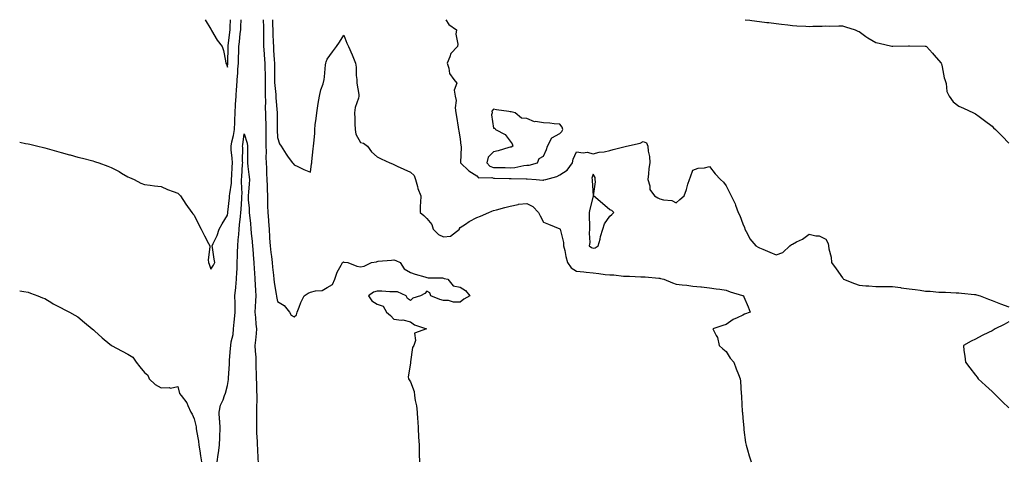
# Model space of a CAD drawing. Units: inches. Extents: x 905123 to 907763, y 7274138 to 7276778.
# Drawn here: x 905123 to 905715, y 7276513 to 7276778 of the extents above; entities that cross this region are included whole.
import ezdxf

# ---------------------------------------------------------------- set-up
doc = ezdxf.new("R2010")
doc.units = ezdxf.units.IN
doc.header["$MEASUREMENT"] = 0
doc.layers.add('Contour_90517274', color=7, linetype='Continuous', true_color=0x5ebcbf)

msp = doc.modelspace()

# ---------------------------------------------------------------- linework, layer by layer
at = {"layer": 'Contour_90517274'}
for points in [[(905123, 7276704.2, 3304), (905126.44, 7276703.53, 3304), (905128.05, 7276703.24, 3304), (905129.15, 7276703.01, 3304), (905134, 7276701.92, 3304), (905137.25, 7276701.13, 3304), (905138.05, 7276700.9, 3304), (905139.46, 7276700.51, 3304), (905145.08, 7276698.95, 3304), (905148.05, 7276698.13, 3304), (905152.87, 7276696.74, 3304), (905153.35, 7276696.62, 3304), (905158.05, 7276695.32, 3304), (905160.72, 7276694.59, 3304), (905166.94, 7276693.03, 3304), (905168.05, 7276692.74, 3304), (905168.67, 7276692.55, 3304), (905170.63, 7276691.92, 3304), (905175.95, 7276689.82, 3304), (905178.05, 7276688.97, 3304), (905182.76, 7276686.63, 3304), (905184.27, 7276685.7, 3304), (905188.05, 7276683.5, 3304), (905189.11, 7276682.98, 3304), (905191.79, 7276681.92, 3304), (905195.81, 7276679.67, 3304), (905198.05, 7276678.78, 3304), (905201.47, 7276678.5, 3304), (905204.06, 7276677.94, 3304), (905208.05, 7276677.67, 3304), (905212, 7276675.88, 3304), (905215.26, 7276674.71, 3304), (905218.05, 7276673.61, 3304), (905219, 7276672.87, 3304), (905219.8, 7276671.92, 3304), (905222.94, 7276667.04, 3304), (905223.03, 7276666.89, 3304), (905226.59, 7276661.92, 3304), (905227.24, 7276661.11, 3304), (905228.05, 7276660.38, 3304), (905230.7, 7276654.57, 3304), (905232.09, 7276651.92, 3304), (905234.1, 7276647.97, 3304), (905236.55, 7276643.41, 3304), (905237.35, 7276641.92, 3304), (905237.38, 7276641.25, 3304), (905236.47, 7276633.49, 3304), (905236.53, 7276631.92, 3304), (905236.93, 7276630.8, 3304), (905238.05, 7276627.84, 3304), (905239.67, 7276630.3, 3304), (905240.32, 7276631.92, 3304), (905240.07, 7276633.94, 3304), (905238.99, 7276640.98, 3304), (905238.86, 7276641.92, 3304), (905239.43, 7276643.3, 3304), (905241.9, 7276648.07, 3304), (905243, 7276651.92, 3304), (905244.77, 7276655.2, 3304), (905248.05, 7276660.28, 3304), (905248.23, 7276661.74, 3304), (905248.25, 7276661.92, 3304), (905248.26, 7276662.13, 3304), (905249.17, 7276670.8, 3304), (905249.26, 7276671.92, 3304), (905249.34, 7276673.22, 3304), (905250.4, 7276679.58, 3304), (905250.53, 7276681.92, 3304), (905250.65, 7276684.52, 3304), (905250.81, 7276689.16, 3304), (905250.95, 7276691.92, 3304), (905250.82, 7276694.68, 3304), (905250.3, 7276699.67, 3304), (905250.18, 7276701.92, 3304), (905250.69, 7276704.57, 3304), (905251.62, 7276708.35, 3304), (905252.24, 7276711.92, 3304), (905252.41, 7276716.28, 3304), (905252.38, 7276717.59, 3304), (905252.57, 7276721.92, 3304), (905252.87, 7276726.74, 3304), (905252.91, 7276727.06, 3304), (905253.2, 7276731.92, 3304), (905253.52, 7276736.45, 3304), (905253.58, 7276737.45, 3304), (905253.89, 7276741.92, 3304), (905254.15, 7276745.82, 3304), (905254.34, 7276748.22, 3304), (905254.6, 7276751.92, 3304), (905254.69, 7276755.28, 3304), (905254.8, 7276758.68, 3304), (905254.9, 7276761.92, 3304), (905255.22, 7276764.75, 3304), (905255.73, 7276769.6, 3304), (905255.98, 7276771.92, 3304), (905256.04, 7276773.92, 3304), (905256.2, 7276778, 3304)], [(905234.51, 7276778, 3305), (905238.05, 7276772.32, 3305), (905238.17, 7276772.05, 3305), (905238.21, 7276771.92, 3305), (905238.46, 7276771.51, 3305), (905241.77, 7276765.64, 3305), (905244.82, 7276761.92, 3305), (905245.55, 7276759.41, 3305), (905246.74, 7276753.23, 3305), (905247.07, 7276751.92, 3305), (905247.33, 7276751.2, 3305), (905248.05, 7276749.38, 3305), (905248.18, 7276751.79, 3305), (905248.19, 7276751.92, 3305), (905248.19, 7276752.06, 3305), (905248.43, 7276761.54, 3305), (905248.44, 7276761.92, 3305), (905248.49, 7276762.36, 3305), (905249.45, 7276770.52, 3305), (905249.6, 7276771.92, 3305), (905249.65, 7276773.52, 3305), (905249.76, 7276778, 3305)], [(905269.48, 7276778, 3304), (905269.64, 7276773.5, 3304), (905269.7, 7276771.92, 3304), (905269.73, 7276770.24, 3304), (905269.67, 7276763.53, 3304), (905269.7, 7276761.92, 3304), (905269.82, 7276760.15, 3304), (905270.24, 7276754.12, 3304), (905270.39, 7276751.92, 3304), (905270.43, 7276749.55, 3304), (905270.62, 7276744.5, 3304), (905270.66, 7276741.92, 3304), (905270.74, 7276739.22, 3304), (905270.61, 7276734.48, 3304), (905270.7, 7276731.92, 3304), (905270.8, 7276729.17, 3304), (905270.73, 7276724.6, 3304), (905270.84, 7276721.92, 3304), (905270.87, 7276719.1, 3304), (905271.03, 7276714.9, 3304), (905271.06, 7276711.92, 3304), (905271.12, 7276708.84, 3304), (905271.09, 7276704.96, 3304), (905271.16, 7276701.92, 3304), (905271.21, 7276698.76, 3304), (905271.13, 7276695, 3304), (905271.19, 7276691.92, 3304), (905271.39, 7276688.57, 3304), (905271.54, 7276685.42, 3304), (905271.76, 7276681.92, 3304), (905271.95, 7276678.02, 3304), (905271.88, 7276675.75, 3304), (905272.09, 7276671.92, 3304), (905272.19, 7276667.78, 3304), (905272.15, 7276666.02, 3304), (905272.25, 7276661.92, 3304), (905272.62, 7276657.35, 3304), (905272.64, 7276656.52, 3304), (905273.05, 7276651.92, 3304), (905273.34, 7276647.21, 3304), (905273.39, 7276646.58, 3304), (905273.68, 7276641.92, 3304), (905274.11, 7276637.98, 3304), (905274.45, 7276635.52, 3304), (905274.86, 7276631.92, 3304), (905275.13, 7276629, 3304), (905275.75, 7276624.22, 3304), (905275.97, 7276621.92, 3304), (905276.2, 7276620.07, 3304), (905277.34, 7276612.63, 3304), (905277.43, 7276611.92, 3304), (905277.47, 7276611.33, 3304), (905278.05, 7276608.43, 3304), (905282.06, 7276605.93, 3304), (905285.23, 7276601.92, 3304), (905286.36, 7276600.23, 3304), (905288.05, 7276599.1, 3304), (905289.51, 7276600.46, 3304), (905289.91, 7276601.92, 3304), (905291.18, 7276605.05, 3304), (905292.15, 7276607.83, 3304), (905294.16, 7276611.92, 3304), (905296.63, 7276613.34, 3304), (905298.05, 7276613.96, 3304), (905300.94, 7276614.8, 3304), (905304.91, 7276615.06, 3304), (905308.05, 7276616.88, 3304), (905311.25, 7276618.72, 3304), (905312.59, 7276621.92, 3304), (905313.98, 7276625.99, 3304), (905316.33, 7276630.2, 3304), (905317.15, 7276631.92, 3304), (905317.75, 7276632.22, 3304), (905318.05, 7276632.17, 3304), (905318.25, 7276632.12, 3304), (905320.52, 7276631.92, 3304), (905325.82, 7276629.69, 3304), (905328.05, 7276629.36, 3304), (905330.29, 7276629.67, 3304), (905334.6, 7276631.92, 3304), (905337.7, 7276632.27, 3304), (905338.05, 7276632.51, 3304), (905338.75, 7276632.61, 3304), (905346.65, 7276633.33, 3304), (905348.05, 7276633.58, 3304), (905349.29, 7276633.16, 3304), (905351.88, 7276631.92, 3304), (905354.29, 7276628.16, 3304), (905358.05, 7276625.92, 3304), (905360.93, 7276624.8, 3304), (905366.65, 7276623.32, 3304), (905368.05, 7276622.87, 3304), (905368.71, 7276622.58, 3304), (905377.4, 7276622.57, 3304), (905378.05, 7276622.43, 3304), (905378.45, 7276622.32, 3304), (905380.55, 7276621.92, 3304), (905383.88, 7276617.75, 3304), (905388.05, 7276617.12, 3304), (905391.16, 7276615.03, 3304), (905393.8, 7276611.92, 3304), (905390.25, 7276609.72, 3304), (905388.05, 7276607.95, 3304), (905384.08, 7276607.95, 3304), (905381.01, 7276608.96, 3304), (905378.05, 7276608.94, 3304), (905375.81, 7276609.67, 3304), (905370.42, 7276611.92, 3304), (905369.81, 7276613.68, 3304), (905368.05, 7276614.63, 3304), (905366.83, 7276613.14, 3304), (905364.09, 7276611.92, 3304), (905359.61, 7276610.36, 3304), (905358.05, 7276608.99, 3304), (905356.35, 7276610.21, 3304), (905355.51, 7276611.92, 3304), (905350.37, 7276614.24, 3304), (905348.05, 7276614.3, 3304), (905345.72, 7276614.25, 3304), (905340.87, 7276614.73, 3304), (905338.05, 7276614.71, 3304), (905335.96, 7276614, 3304), (905332.95, 7276611.92, 3304), (905334.92, 7276608.8, 3304), (905338.05, 7276606.88, 3304), (905341.67, 7276605.53, 3304), (905343.59, 7276601.92, 3304), (905346.09, 7276599.97, 3304), (905348.05, 7276597.88, 3304), (905352.72, 7276597.25, 3304), (905353.5, 7276597.38, 3304), (905358.05, 7276596.14, 3304), (905360.48, 7276594.35, 3304), (905367.67, 7276591.92, 3304), (905360.53, 7276589.44, 3304), (905361.15, 7276585.03, 3304), (905360.06, 7276581.92, 3304), (905359.28, 7276580.69, 3304), (905358.16, 7276572.04, 3304), (905358.12, 7276571.92, 3304), (905358.11, 7276571.86, 3304), (905358.05, 7276571.23, 3304), (905356.8, 7276563.17, 3304), (905357.01, 7276561.92, 3304), (905357.38, 7276561.25, 3304), (905358.05, 7276560.16, 3304), (905360.28, 7276554.16, 3304), (905360.62, 7276551.92, 3304), (905361.03, 7276548.94, 3304), (905361.76, 7276545.63, 3304), (905362.18, 7276541.92, 3304), (905362.38, 7276537.59, 3304), (905362.52, 7276536.39, 3304), (905362.7, 7276531.92, 3304), (905363.01, 7276526.96, 3304), (905363.02, 7276526.88, 3304), (905363.31, 7276521.92, 3304), (905363.43, 7276517.3, 3304), (905363.43, 7276516.55, 3304), (905363.53, 7276511.92, 3304)], [(905275.02, 7276778, 3305), (905275.15, 7276774.82, 3305), (905275.27, 7276771.92, 3305), (905275.32, 7276769.2, 3305), (905275.57, 7276764.4, 3305), (905275.62, 7276761.92, 3305), (905275.78, 7276759.64, 3305), (905276.17, 7276753.8, 3305), (905276.3, 7276751.92, 3305), (905276.33, 7276750.19, 3305), (905276.26, 7276743.71, 3305), (905276.28, 7276741.92, 3305), (905276.34, 7276740.21, 3305), (905277.01, 7276732.96, 3305), (905277.04, 7276731.92, 3305), (905277.08, 7276730.94, 3305), (905277.96, 7276722.01, 3305), (905277.97, 7276721.92, 3305), (905277.97, 7276721.83, 3305), (905277.81, 7276712.16, 3305), (905277.82, 7276711.69, 3305), (905278.05, 7276707.02, 3305), (905279.4, 7276703.27, 3305), (905280.34, 7276701.92, 3305), (905283.26, 7276697.13, 3305), (905284.62, 7276695.35, 3305), (905287.17, 7276691.92, 3305), (905287.53, 7276691.4, 3305), (905288.05, 7276690.6, 3305), (905290.4, 7276689.57, 3305), (905294.05, 7276687.92, 3305), (905298.05, 7276686.24, 3305), (905298.62, 7276691.34, 3305), (905298.67, 7276691.92, 3305), (905298.76, 7276692.62, 3305), (905299.61, 7276700.36, 3305), (905299.82, 7276701.92, 3305), (905299.89, 7276703.76, 3305), (905300.49, 7276709.48, 3305), (905300.56, 7276711.92, 3305), (905300.84, 7276714.71, 3305), (905301.43, 7276718.54, 3305), (905301.72, 7276721.92, 3305), (905302.39, 7276726.26, 3305), (905302.49, 7276727.48, 3305), (905303.29, 7276731.92, 3305), (905304.13, 7276735.84, 3305), (905305.53, 7276739.39, 3305), (905306.25, 7276741.92, 3305), (905306.41, 7276743.55, 3305), (905307.01, 7276750.88, 3305), (905307.11, 7276751.92, 3305), (905307.32, 7276752.64, 3305), (905308.05, 7276754.33, 3305), (905311.24, 7276758.73, 3305), (905313.69, 7276761.92, 3305), (905315.45, 7276764.52, 3305), (905318.05, 7276768.61, 3305), (905319.91, 7276763.78, 3305), (905320.8, 7276761.92, 3305), (905323.06, 7276756.93, 3305), (905323.08, 7276756.89, 3305), (905325.13, 7276751.92, 3305), (905325.49, 7276749.36, 3305), (905325.47, 7276744.51, 3305), (905325.75, 7276741.92, 3305), (905325.9, 7276739.77, 3305), (905327.01, 7276732.96, 3305), (905327.11, 7276731.92, 3305), (905326.85, 7276730.72, 3305), (905324.89, 7276725.08, 3305), (905324.41, 7276721.92, 3305), (905324.61, 7276718.48, 3305), (905324.61, 7276715.37, 3305), (905324.78, 7276711.92, 3305), (905325.33, 7276709.21, 3305), (905328.05, 7276704.12, 3305), (905329.76, 7276703.64, 3305), (905332.3, 7276701.92, 3305), (905334.69, 7276698.56, 3305), (905338.05, 7276695.46, 3305), (905340.46, 7276694.32, 3305), (905345.71, 7276691.92, 3305), (905347.32, 7276691.19, 3305), (905348.05, 7276690.86, 3305), (905350.02, 7276689.95, 3305), (905354.16, 7276688.03, 3305), (905358.05, 7276686.26, 3305), (905360.31, 7276684.18, 3305), (905361.21, 7276681.92, 3305), (905362.42, 7276677.55, 3305), (905362.6, 7276676.47, 3305), (905364.28, 7276671.92, 3305), (905364.15, 7276668.02, 3305), (905363.99, 7276665.97, 3305), (905363.86, 7276661.92, 3305), (905366.2, 7276660.07, 3305), (905368.05, 7276658.3, 3305), (905370.86, 7276654.72, 3305), (905371.72, 7276651.92, 3305), (905374.97, 7276648.83, 3305), (905378.05, 7276647.4, 3305), (905382.18, 7276647.8, 3305), (905387.51, 7276651.92, 3305), (905387.63, 7276652.34, 3305), (905388.05, 7276652.98, 3305), (905391.17, 7276655.04, 3305), (905393.37, 7276656.6, 3305), (905398.05, 7276658.92, 3305), (905400.16, 7276659.81, 3305), (905405.16, 7276661.92, 3305), (905407.13, 7276662.84, 3305), (905408.05, 7276663.2, 3305), (905409.77, 7276663.64, 3305), (905414.94, 7276665.03, 3305), (905418.05, 7276665.79, 3305), (905422.96, 7276666.83, 3305), (905423.08, 7276666.89, 3305), (905428.05, 7276667.37, 3305), (905431.75, 7276665.62, 3305), (905435.04, 7276661.92, 3305), (905436.04, 7276659.91, 3305), (905438.05, 7276656.12, 3305), (905441.18, 7276655.05, 3305), (905447.9, 7276652.07, 3305), (905448.05, 7276652.01, 3305), (905448.07, 7276651.92, 3305), (905448.07, 7276651.89, 3305), (905450.12, 7276643.98, 3305), (905450.18, 7276641.92, 3305), (905450.91, 7276639.06, 3305), (905451.59, 7276635.46, 3305), (905452.66, 7276631.92, 3305), (905454.79, 7276628.66, 3305), (905458.05, 7276626.66, 3305), (905462.35, 7276626.22, 3305), (905463.91, 7276626.06, 3305), (905468.05, 7276625.64, 3305), (905471.46, 7276625.33, 3305), (905475.29, 7276624.68, 3305), (905478.05, 7276624.39, 3305), (905480.51, 7276624.38, 3305), (905486.27, 7276623.7, 3305), (905488.05, 7276623.69, 3305), (905489.79, 7276623.66, 3305), (905496.64, 7276623.33, 3305), (905498.05, 7276623.3, 3305), (905499.3, 7276623.17, 3305), (905507.52, 7276622.45, 3305), (905508.05, 7276622.4, 3305), (905508.45, 7276622.32, 3305), (905510.45, 7276621.92, 3305), (905515.82, 7276619.68, 3305), (905518.05, 7276618.91, 3305), (905521.47, 7276618.5, 3305), (905524.29, 7276618.16, 3305), (905528.05, 7276617.7, 3305), (905532.74, 7276617.23, 3305), (905533.3, 7276617.17, 3305), (905538.05, 7276616.71, 3305), (905542.09, 7276615.96, 3305), (905544.21, 7276615.76, 3305), (905548.05, 7276615.15, 3305), (905550.46, 7276614.33, 3305), (905557.94, 7276612.03, 3305), (905558.05, 7276611.99, 3305), (905558.1, 7276611.98, 3305), (905558.46, 7276611.92, 3305), (905558.74, 7276611.23, 3305), (905561.35, 7276605.22, 3305), (905562.56, 7276601.92, 3305), (905559.12, 7276600.86, 3305), (905558.05, 7276600.25, 3305), (905554.7, 7276598.57, 3305), (905552.35, 7276597.62, 3305), (905548.05, 7276594.48, 3305), (905545.97, 7276594, 3305), (905540.09, 7276591.92, 3305), (905541.95, 7276588.01, 3305), (905542.85, 7276586.72, 3305), (905543.82, 7276581.92, 3305), (905546.06, 7276579.93, 3305), (905548.05, 7276578.27, 3305), (905550.53, 7276574.39, 3305), (905552.72, 7276571.92, 3305), (905554.1, 7276567.97, 3305), (905555.54, 7276564.43, 3305), (905556.49, 7276561.92, 3305), (905556.67, 7276560.54, 3305), (905557.07, 7276552.91, 3305), (905557.18, 7276551.92, 3305), (905557.25, 7276551.13, 3305), (905557.75, 7276542.22, 3305), (905557.8, 7276541.67, 3305), (905558.05, 7276538.2, 3305), (905558.6, 7276532.47, 3305), (905558.66, 7276531.92, 3305), (905558.76, 7276531.21, 3305), (905559.71, 7276523.59, 3305), (905559.98, 7276521.92, 3305), (905560.84, 7276519.13, 3305), (905561.78, 7276515.64, 3305), (905563.08, 7276511.92, 3305)], [(905379.35, 7276778, 3306), (905381.21, 7276775.08, 3306), (905385.79, 7276771.92, 3306), (905385.47, 7276769.33, 3306), (905386.69, 7276763.29, 3306), (905386.31, 7276761.92, 3306), (905382.35, 7276757.62, 3306), (905381.86, 7276755.73, 3306), (905380.14, 7276751.92, 3306), (905381.24, 7276748.73, 3306), (905381.66, 7276745.53, 3306), (905384.2, 7276741.92, 3306), (905385.91, 7276739.78, 3306), (905384.36, 7276735.61, 3306), (905384.99, 7276731.92, 3306), (905385.5, 7276729.37, 3306), (905384.95, 7276725.03, 3306), (905385.31, 7276721.92, 3306), (905385.83, 7276719.7, 3306), (905386.72, 7276713.25, 3306), (905387, 7276711.92, 3306), (905387.19, 7276711.06, 3306), (905388.05, 7276706.03, 3306), (905388.46, 7276702.33, 3306), (905388.57, 7276701.92, 3306), (905388.65, 7276701.31, 3306), (905388.12, 7276692, 3306), (905388.14, 7276691.92, 3306), (905393.27, 7276687.14, 3306), (905398.05, 7276684.08, 3306), (905399.02, 7276682.89, 3306), (905406.96, 7276683.01, 3306), (905408.05, 7276682.63, 3306), (905408.75, 7276682.62, 3306), (905417.52, 7276682.45, 3306), (905418.05, 7276682.44, 3306), (905418.61, 7276682.48, 3306), (905427.76, 7276682.21, 3306), (905428.05, 7276682.24, 3306), (905428.4, 7276682.27, 3306), (905433.64, 7276681.92, 3306), (905437.66, 7276681.53, 3306), (905438.05, 7276681.49, 3306), (905438.41, 7276681.56, 3306), (905439.58, 7276681.92, 3306), (905446.25, 7276683.72, 3306), (905448.05, 7276684.56, 3306), (905452.46, 7276687.51, 3306), (905455.5, 7276691.92, 3306), (905455.96, 7276694.01, 3306), (905458.05, 7276698.48, 3306), (905462.06, 7276697.91, 3306), (905464.49, 7276698.36, 3306), (905468.05, 7276697.21, 3306), (905471.65, 7276698.32, 3306), (905474.61, 7276698.47, 3306), (905478.05, 7276699.21, 3306), (905480.03, 7276699.94, 3306), (905488.05, 7276701.92, 3306), (905496.27, 7276703.7, 3306), (905498.05, 7276704.72, 3306), (905500.1, 7276703.97, 3306), (905500.89, 7276701.92, 3306), (905501.15, 7276698.82, 3306), (905501.82, 7276695.69, 3306), (905502.06, 7276691.92, 3306), (905501.51, 7276688.46, 3306), (905501.31, 7276685.17, 3306), (905500.88, 7276681.92, 3306), (905502.04, 7276677.93, 3306), (905502.03, 7276675.9, 3306), (905504.92, 7276671.92, 3306), (905506.98, 7276670.86, 3306), (905508.05, 7276670.26, 3306), (905510.34, 7276669.63, 3306), (905515.33, 7276669.21, 3306), (905518.05, 7276667.86, 3306), (905520.24, 7276669.73, 3306), (905522.74, 7276671.92, 3306), (905524.15, 7276675.82, 3306), (905525.07, 7276678.94, 3306), (905526.07, 7276681.92, 3306), (905526.56, 7276683.4, 3306), (905528.05, 7276687.36, 3306), (905531.23, 7276688.74, 3306), (905534.98, 7276688.85, 3306), (905538.05, 7276689.62, 3306), (905541.46, 7276685.34, 3306), (905544.6, 7276681.92, 3306), (905546.34, 7276680.21, 3306), (905548.05, 7276678.09, 3306), (905550.07, 7276673.93, 3306), (905551.12, 7276671.92, 3306), (905553.41, 7276667.28, 3306), (905553.65, 7276666.32, 3306), (905555.19, 7276661.92, 3306), (905556.31, 7276660.18, 3306), (905558.05, 7276655.24, 3306), (905559.14, 7276653.01, 3306), (905559.24, 7276651.92, 3306), (905560.78, 7276649.19, 3306), (905562.24, 7276646.12, 3306), (905565.89, 7276641.92, 3306), (905567.2, 7276641.07, 3306), (905568.05, 7276640.71, 3306), (905570.13, 7276639.83, 3306), (905574.29, 7276638.16, 3306), (905578.05, 7276636.47, 3306), (905582.12, 7276637.85, 3306), (905586.41, 7276641.92, 3306), (905587.31, 7276642.66, 3306), (905588.05, 7276642.99, 3306), (905590.38, 7276644.25, 3306), (905594.01, 7276645.96, 3306), (905598.05, 7276648.9, 3306), (905602.07, 7276647.9, 3306), (905604.05, 7276647.92, 3306), (905608.05, 7276645.85, 3306), (905609.34, 7276643.22, 3306), (905609.61, 7276641.92, 3306), (905609.79, 7276640.17, 3306), (905611.2, 7276635.07, 3306), (905611.44, 7276631.92, 3306), (905614.22, 7276628.08, 3306), (905618.05, 7276622.7, 3306), (905618.38, 7276622.25, 3306), (905618.7, 7276621.92, 3306), (905625.35, 7276619.22, 3306), (905628.05, 7276618.28, 3306), (905632.06, 7276617.91, 3306), (905633.88, 7276617.75, 3306), (905638.05, 7276617.36, 3306), (905648.05, 7276617.36, 3306), (905652.88, 7276616.75, 3306), (905653.26, 7276616.71, 3306), (905658.05, 7276616.11, 3306), (905661.69, 7276615.56, 3306), (905664.82, 7276615.15, 3306), (905668.05, 7276614.67, 3306), (905670.69, 7276614.56, 3306), (905675.9, 7276614.07, 3306), (905678.05, 7276613.96, 3306), (905680.1, 7276613.96, 3306), (905686.39, 7276613.58, 3306), (905688.05, 7276613.58, 3306), (905689.6, 7276613.47, 3306), (905697.39, 7276612.58, 3306), (905698.05, 7276612.53, 3306), (905698.56, 7276612.43, 3306), (905700.95, 7276611.92, 3306), (905705.9, 7276609.77, 3306), (905708.05, 7276609, 3306), (905713, 7276606.97, 3306), (905713.07, 7276606.94, 3306), (905718.05, 7276605.13, 3306)], [(905559.55, 7276778, 3307), (905562.3, 7276777.67, 3307), (905563.58, 7276777.45, 3307), (905568.05, 7276776.97, 3307), (905572.47, 7276776.34, 3307), (905573.7, 7276776.27, 3307), (905578.05, 7276775.72, 3307), (905581.4, 7276775.27, 3307), (905585.15, 7276774.82, 3307), (905588.05, 7276774.44, 3307), (905590.52, 7276774.38, 3307), (905595.94, 7276774.03, 3307), (905598.05, 7276773.98, 3307), (905600.17, 7276774.04, 3307), (905605.83, 7276774.14, 3307), (905608.05, 7276774.21, 3307), (905610.33, 7276774.2, 3307), (905615.76, 7276774.21, 3307), (905618.05, 7276774.21, 3307), (905619.79, 7276773.67, 3307), (905625.72, 7276771.92, 3307), (905627.31, 7276771.18, 3307), (905628.05, 7276770.88, 3307), (905631.99, 7276767.98, 3307), (905633.19, 7276767.06, 3307), (905638.05, 7276764.27, 3307), (905640.08, 7276763.95, 3307), (905647.81, 7276762.16, 3307), (905648.05, 7276762.12, 3307), (905648.26, 7276762.13, 3307), (905657.7, 7276762.27, 3307), (905658.05, 7276762.28, 3307), (905658.39, 7276762.26, 3307), (905667.85, 7276762.13, 3307), (905668.05, 7276762.11, 3307), (905668.2, 7276762.07, 3307), (905668.52, 7276761.92, 3307), (905672.11, 7276757.86, 3307), (905672.99, 7276756.86, 3307), (905677.36, 7276751.92, 3307), (905677.51, 7276751.38, 3307), (905678.05, 7276749.65, 3307), (905679.17, 7276743.04, 3307), (905679.68, 7276741.92, 3307), (905680.35, 7276739.62, 3307), (905680.87, 7276734.74, 3307), (905682.3, 7276731.92, 3307), (905684.67, 7276728.54, 3307), (905688.05, 7276725.94, 3307), (905690.87, 7276724.74, 3307), (905696.92, 7276721.92, 3307), (905697.67, 7276721.54, 3307), (905698.05, 7276721.38, 3307), (905700.18, 7276719.79, 3307), (905703.47, 7276717.34, 3307), (905708.05, 7276713.85, 3307), (905708.97, 7276712.84, 3307), (905710.01, 7276711.92, 3307), (905714.03, 7276707.9, 3307), (905718.05, 7276703.6, 3307)], [(905241.82, 7276511.92, 3303), (905242.48, 7276516.34, 3303), (905242.63, 7276517.34, 3303), (905243.29, 7276521.92, 3303), (905243.41, 7276526.56, 3303), (905243.4, 7276527.27, 3303), (905243.52, 7276531.92, 3303), (905243.32, 7276536.65, 3303), (905243.26, 7276537.13, 3303), (905243.1, 7276541.92, 3303), (905243.84, 7276546.13, 3303), (905245.32, 7276549.19, 3303), (905246.14, 7276551.92, 3303), (905246.74, 7276553.23, 3303), (905248.05, 7276557.95, 3303), (905248.56, 7276561.41, 3303), (905248.63, 7276561.92, 3303), (905248.63, 7276562.5, 3303), (905249.24, 7276570.73, 3303), (905249.25, 7276571.92, 3303), (905249.32, 7276573.19, 3303), (905249.89, 7276580.08, 3303), (905249.99, 7276581.92, 3303), (905250.24, 7276584.12, 3303), (905251.37, 7276588.61, 3303), (905251.65, 7276591.92, 3303), (905252.08, 7276595.95, 3303), (905252.19, 7276597.78, 3303), (905252.69, 7276601.92, 3303), (905252.57, 7276606.44, 3303), (905252.62, 7276607.35, 3303), (905252.51, 7276611.92, 3303), (905253.02, 7276616.88, 3303), (905253.02, 7276616.95, 3303), (905253.47, 7276621.92, 3303), (905253.67, 7276626.3, 3303), (905253.75, 7276627.61, 3303), (905253.94, 7276631.92, 3303), (905254.03, 7276635.94, 3303), (905254.14, 7276638.01, 3303), (905254.23, 7276641.92, 3303), (905254.46, 7276645.51, 3303), (905254.79, 7276648.66, 3303), (905255.01, 7276651.92, 3303), (905255.31, 7276654.65, 3303), (905255.78, 7276659.65, 3303), (905256.02, 7276661.92, 3303), (905256.18, 7276663.8, 3303), (905256.59, 7276670.46, 3303), (905256.71, 7276671.92, 3303), (905256.79, 7276673.18, 3303), (905256.46, 7276680.33, 3303), (905256.54, 7276681.92, 3303), (905256.61, 7276683.36, 3303), (905257.11, 7276690.98, 3303), (905257.16, 7276691.92, 3303), (905257.11, 7276692.86, 3303), (905257.15, 7276701.02, 3303), (905257.1, 7276701.92, 3303), (905257.26, 7276702.71, 3303), (905258.05, 7276709.37, 3303), (905259.78, 7276703.65, 3303), (905259.99, 7276701.92, 3303), (905259.96, 7276700.01, 3303), (905260.03, 7276693.89, 3303), (905259.99, 7276691.92, 3303), (905260.24, 7276689.73, 3303), (905260.93, 7276684.79, 3303), (905261.22, 7276681.92, 3303), (905261.02, 7276678.94, 3303), (905260.62, 7276674.49, 3303), (905260.44, 7276671.92, 3303), (905260.54, 7276669.43, 3303), (905261, 7276664.87, 3303), (905261.1, 7276661.92, 3303), (905261.39, 7276658.57, 3303), (905261.79, 7276655.65, 3303), (905262.08, 7276651.92, 3303), (905262.52, 7276647.45, 3303), (905262.65, 7276646.52, 3303), (905263.07, 7276641.92, 3303), (905263.42, 7276637.29, 3303), (905263.47, 7276636.5, 3303), (905263.82, 7276631.92, 3303), (905264.08, 7276627.95, 3303), (905264.18, 7276625.79, 3303), (905264.42, 7276621.92, 3303), (905264.65, 7276618.52, 3303), (905264.92, 7276615.05, 3303), (905265.13, 7276611.92, 3303), (905264.87, 7276608.74, 3303), (905264.72, 7276605.24, 3303), (905264.43, 7276601.92, 3303), (905264.88, 7276598.75, 3303), (905265.14, 7276594.83, 3303), (905265.51, 7276591.92, 3303), (905265.27, 7276589.15, 3303), (905264.82, 7276585.15, 3303), (905264.56, 7276581.92, 3303), (905264.72, 7276578.6, 3303), (905265, 7276574.97, 3303), (905265.16, 7276571.92, 3303), (905265.16, 7276569.03, 3303), (905265.36, 7276564.62, 3303), (905265.36, 7276561.92, 3303), (905265.48, 7276559.35, 3303), (905265.49, 7276554.48, 3303), (905265.6, 7276551.92, 3303), (905265.58, 7276549.45, 3303), (905265.44, 7276544.53, 3303), (905265.42, 7276541.92, 3303), (905265.42, 7276539.29, 3303), (905265.44, 7276534.53, 3303), (905265.44, 7276531.92, 3303), (905265.55, 7276529.43, 3303), (905265.83, 7276524.14, 3303), (905265.94, 7276521.92, 3303), (905266.02, 7276519.89, 3303), (905266.34, 7276513.63, 3303), (905266.41, 7276511.92, 3303)], [(905123, 7276614.93, 3303), (905125.52, 7276614.46, 3303), (905128.05, 7276613.94, 3303), (905129.49, 7276613.36, 3303), (905133.88, 7276611.92, 3303), (905136.81, 7276610.68, 3303), (905138.05, 7276610.18, 3303), (905142.36, 7276607.61, 3303), (905143.21, 7276607.08, 3303), (905148.05, 7276604.63, 3303), (905149.71, 7276603.59, 3303), (905152.97, 7276601.92, 3303), (905156.26, 7276600.13, 3303), (905158.05, 7276599.18, 3303), (905161.98, 7276595.85, 3303), (905166.67, 7276591.92, 3303), (905167.41, 7276591.29, 3303), (905168.05, 7276590.75, 3303), (905172.67, 7276586.55, 3303), (905177.21, 7276582.75, 3303), (905178.05, 7276582.06, 3303), (905178.13, 7276582.01, 3303), (905178.3, 7276581.92, 3303), (905184.69, 7276578.56, 3303), (905188.05, 7276576.77, 3303), (905191.07, 7276574.94, 3303), (905193.15, 7276571.92, 3303), (905195.27, 7276569.14, 3303), (905198.05, 7276565.77, 3303), (905200.18, 7276564.06, 3303), (905200.97, 7276561.92, 3303), (905204.52, 7276558.39, 3303), (905208.05, 7276556.41, 3303), (905212.83, 7276556.7, 3303), (905213.65, 7276556.32, 3303), (905218.05, 7276557.28, 3303), (905219.24, 7276553.11, 3303), (905220.07, 7276551.92, 3303), (905223.51, 7276547.39, 3303), (905224.1, 7276545.87, 3303), (905226.06, 7276541.92, 3303), (905226.77, 7276540.63, 3303), (905228.05, 7276537.83, 3303), (905229.12, 7276532.98, 3303), (905229.27, 7276531.92, 3303), (905229.45, 7276530.51, 3303), (905230.49, 7276524.35, 3303), (905230.79, 7276521.92, 3303), (905231.34, 7276518.63, 3303), (905231.73, 7276515.59, 3303), (905232.4, 7276511.92, 3303)], [(905718.05, 7276596.16, 3306), (905715.29, 7276594.67, 3306), (905709.88, 7276591.92, 3306), (905708.73, 7276591.24, 3306), (905708.05, 7276590.84, 3306), (905705.86, 7276589.72, 3306), (905702.07, 7276587.9, 3306), (905698.05, 7276585.66, 3306), (905695.44, 7276584.53, 3306), (905690.83, 7276581.92, 3306), (905691.07, 7276578.89, 3306), (905691.73, 7276575.6, 3306), (905691.98, 7276571.92, 3306), (905694.63, 7276568.5, 3306), (905698.05, 7276564.1, 3306), (905698.99, 7276562.86, 3306), (905699.69, 7276561.92, 3306), (905704, 7276557.87, 3306), (905708.05, 7276554.17, 3306), (905709.21, 7276553.08, 3306), (905710.49, 7276551.92, 3306), (905714.24, 7276548.11, 3306), (905718.05, 7276544.33, 3306)]]:
    msp.add_polyline3d(points, dxfattribs=at)
for points in [[(905428.05, 7276690.36, 3307), (905429.48, 7276690.48, 3307), (905434.49, 7276691.92, 3307), (905435.44, 7276694.53, 3307), (905438.05, 7276695.97, 3307), (905440.04, 7276699.94, 3307), (905440.49, 7276701.92, 3307), (905443.15, 7276706.82, 3307), (905448.05, 7276709.55, 3307), (905449.21, 7276710.76, 3307), (905449.72, 7276711.92, 3307), (905449.38, 7276713.25, 3307), (905448.05, 7276715.18, 3307), (905444.57, 7276715.4, 3307), (905441.88, 7276715.75, 3307), (905438.05, 7276715.95, 3307), (905433.25, 7276716.72, 3307), (905432.76, 7276716.63, 3307), (905428.05, 7276718.54, 3307), (905424.9, 7276718.77, 3307), (905421.04, 7276721.92, 3307), (905418.65, 7276722.52, 3307), (905418.05, 7276722.57, 3307), (905417.23, 7276722.74, 3307), (905409.95, 7276723.82, 3307), (905408.05, 7276724.25, 3307), (905407.09, 7276722.88, 3307), (905407.3, 7276721.92, 3307), (905406.94, 7276720.81, 3307), (905408.05, 7276712.82, 3307), (905408.9, 7276712.77, 3307), (905409.28, 7276711.92, 3307), (905415.11, 7276708.97, 3307), (905418.05, 7276704.85, 3307), (905419.34, 7276703.21, 3307), (905419.67, 7276701.92, 3307), (905418.7, 7276701.27, 3307), (905418.05, 7276701.32, 3307), (905417.29, 7276701.16, 3307), (905410.96, 7276699.01, 3307), (905408.05, 7276698.53, 3307), (905404.76, 7276695.21, 3307), (905404.01, 7276691.92, 3307), (905405.94, 7276689.8, 3307), (905408.05, 7276689.07, 3307), (905410.95, 7276689.02, 3307), (905415.1, 7276688.97, 3307), (905418.05, 7276688.92, 3307), (905420.84, 7276689.13, 3307), (905426.33, 7276690.19, 3307)], [(905468.05, 7276640.55, 3306), (905469.18, 7276640.79, 3306), (905471.1, 7276641.92, 3306), (905472.14, 7276646.01, 3306), (905472.35, 7276647.61, 3306), (905473.88, 7276651.92, 3306), (905474.9, 7276655.06, 3306), (905478.05, 7276659.79, 3306), (905479.22, 7276660.75, 3306), (905480.4, 7276661.92, 3306), (905479.3, 7276663.17, 3306), (905478.05, 7276663.59, 3306), (905473.56, 7276667.43, 3306), (905468.25, 7276671.92, 3306), (905468.2, 7276672.07, 3306), (905469.52, 7276680.46, 3306), (905469.3, 7276681.92, 3306), (905469.24, 7276683.11, 3306), (905468.05, 7276685, 3306), (905467.3, 7276682.66, 3306), (905467.43, 7276681.92, 3306), (905467.46, 7276681.32, 3306), (905468, 7276671.97, 3306), (905468, 7276671.92, 3306), (905467.99, 7276671.86, 3306), (905465.93, 7276664.04, 3306), (905465.61, 7276661.92, 3306), (905465.64, 7276659.52, 3306), (905465.87, 7276654.1, 3306), (905465.9, 7276651.92, 3306), (905465.59, 7276649.46, 3306), (905465.97, 7276644, 3306), (905465.56, 7276641.92, 3306), (905467.04, 7276640.91, 3306)]]:
    msp.add_polyline3d(points, close=True, dxfattribs=at)

doc.saveas('drawing.dxf')
